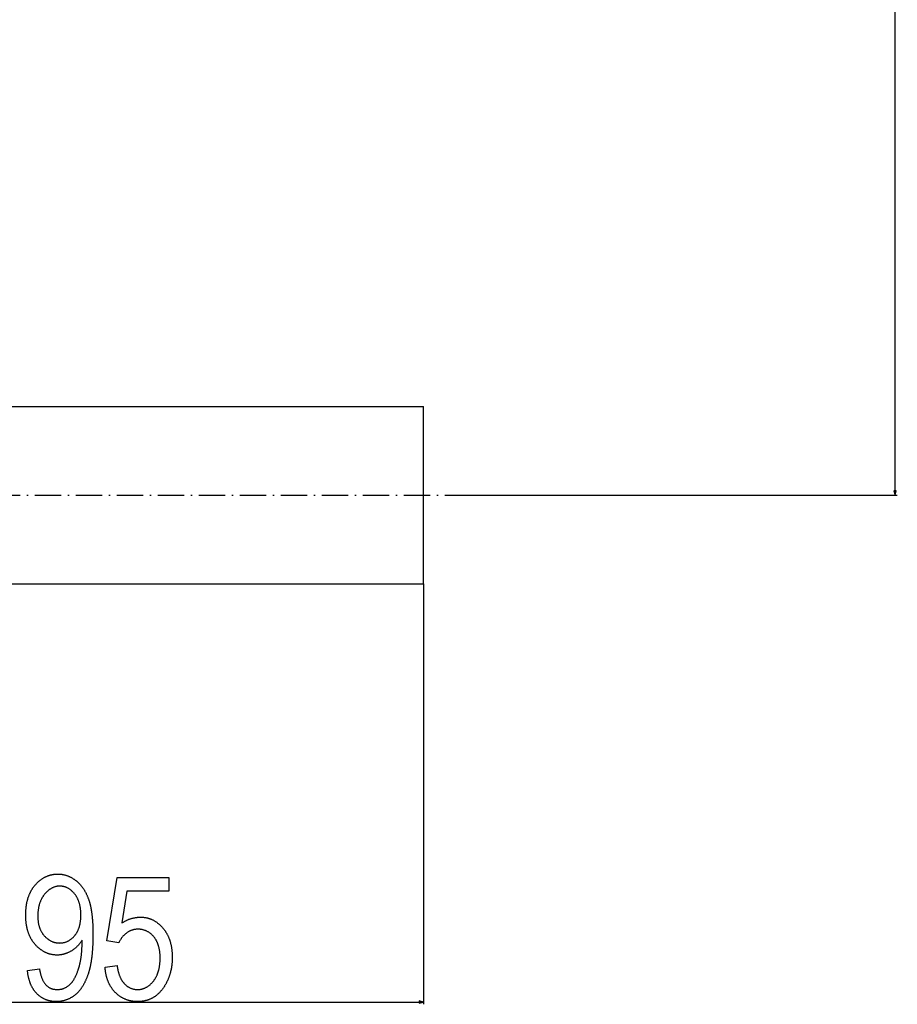
# Model space of a CAD drawing. Extents: x -1332 to 2600, y -560 to 2052.
# Drawn here: x 745 to 1141, y -560 to -115 of the extents above; entities that cross this region are included whole.
import ezdxf

# ---------------------------------------------------------------- set-up
doc = ezdxf.new("R2010")
doc.units = 0
doc.header["$MEASUREMENT"] = 0
doc.linetypes.add('DASHDOT', pattern=[18.5, 12, -3, 0.5, -3])
doc.layers.get('0').update_dxf_attribs({"linetype": 'CONTINUOUS'})

msp = doc.modelspace()

# ---------------------------------------------------------------- linework, layer by layer
at = {"color": 7}
for p, q in [((1139.979004, -328.156982), (1139.979004, 326.931091)), ((734.024048, -290.088837), (927.142822, -290.088837)), ((927.142822, -331.643005), (927.142822, -290.088837)), ((1139.461426, -328.156982), (1139.979004, -330.088837)), ((1140.496704, -328.156982), (1139.461426, -328.156982)), ((1139.979004, -330.088837), (1140.496704, -328.156982)), ((927.142822, -370.088837), (927.142822, -331.643005)), ((946.454712, -330.088837), (1140.979004, -330.088837)), ((734.024048, -370.088837), (927.142822, -370.088837)), ((927.142822, -370.088837), (927.142822, -559.841919)), ((632.155334, -558.841919), (925.210938, -558.841919)), ((927.142822, -558.841919), (925.210938, -558.32428)), ((925.210938, -558.32428), (925.210938, -559.359558)), ((925.210938, -559.359558), (927.142822, -558.841919))]:
    msp.add_line(p, q, dxfattribs=at)
at = {"color": 7, "linetype": 'DASHDOT'}
msp.add_line((714.712158, -330.088837), (946.454712, -330.088837), dxfattribs=at)
at = {"color": 7}
for points in [[(748.428833, -544.61969), (753.873291, -543.841919), (753.92981, -544.211548), (753.990662, -544.573669), (754.055664, -544.928345), (754.125, -545.275513), (754.198486, -545.615234), (754.276245, -545.94751), (754.358276, -546.272339), (754.444458, -546.589661), (754.534973, -546.899536), (754.629639, -547.201904), (754.728638, -547.496887), (754.831787, -547.784302), (754.93927, -548.064331), (755.050903, -548.336853), (755.16687, -548.601929), (755.286987, -548.859497), (755.411377, -549.10968), (755.540039, -549.352295), (755.672852, -549.587524), (755.809937, -549.815247), (755.951294, -550.035522), (756.096924, -550.248352), (756.246704, -550.453674), (756.400757, -550.65155), (756.559082, -550.841919), (756.721558, -551.024841), (756.888367, -551.200317), (757.059387, -551.368347), (757.234619, -551.52887), (757.414124, -551.681946), (757.5979, -551.827515), (757.785828, -551.965698), (757.978027, -552.096313), (758.1745, -552.219543), (758.375183, -552.335266), (758.580078, -552.443542), (758.789246, -552.544312), (759.002686, -552.637695), (759.220337, -552.723511), (759.4422, -552.801941), (759.668335, -552.872864), (759.898682, -552.93634), (760.133301, -552.99231), (760.37207, -553.040894), (760.615173, -553.081909), (760.862488, -553.11554), (761.114014, -553.141663), (761.369873, -553.160339), (761.629883, -553.171509), (761.894165, -553.175293), (762.151001, -553.171509), (762.405762, -553.160217), (762.658447, -553.141479), (762.90918, -553.115173), (763.157837, -553.08136), (763.404419, -553.040039), (763.648987, -552.991211), (763.891479, -552.934875), (764.131958, -552.871033), (764.370361, -552.799683), (764.606812, -552.720764), (764.841125, -552.634399), (765.073425, -552.540466), (765.303711, -552.439087), (765.53186, -552.330139), (765.758057, -552.213684), (765.982178, -552.089722), (766.204224, -551.958313), (766.424255, -551.819336), (766.642212, -551.672852), (766.858154, -551.518799), (767.072021, -551.3573), (767.283936, -551.188293), (767.430176, -551.065063), (767.575073, -550.936096), (767.718628, -550.801514), (767.860779, -550.661255), (768.001587, -550.51532), (768.140991, -550.363708), (768.279114, -550.206421), (768.415833, -550.043518), (768.551208, -549.874878), (768.685181, -549.700623), (768.817871, -549.52063), (768.949097, -549.335022), (769.079041, -549.143738), (769.207642, -548.946777), (769.334839, -548.744141), (769.460632, -548.535889), (769.585083, -548.321899), (769.708252, -548.102295), (769.829956, -547.876953), (769.950378, -547.645996), (770.069397, -547.409363), (770.187073, -547.167053), (770.303345, -546.919067), (770.418335, -546.665466), (770.53186, -546.406128), (770.644104, -546.141113), (770.755005, -545.870483), (770.864502, -545.594177), (770.972595, -545.312195), (771.079346, -545.024536), (771.184814, -544.731201), (771.288818, -544.43219), (771.391541, -544.127502), (771.460938, -543.915405), (771.52887, -543.701782), (771.595337, -543.486694), (771.6604, -543.270142), (771.723938, -543.052063), (771.786011, -542.832581), (771.84668, -542.611633), (771.905884, -542.38916), (771.963562, -542.165283), (772.019775, -541.93988), (772.074585, -541.713013), (772.12793, -541.48468), (772.17981, -541.254883), (772.230225, -541.02356), (772.279175, -540.790833), (772.32666, -540.556641), (772.372681, -540.320923), (772.417236, -540.083801), (772.460327, -539.845154), (772.501953, -539.605042), (772.542114, -539.363464), (772.580872, -539.120422), (772.618164, -538.875916), (772.653931, -538.629883), (772.688232, -538.382446), (772.72113, -538.133545), (772.752563, -537.883118), (772.782471, -537.631226), (772.810974, -537.377869), (772.838013, -537.123047), (772.863586, -536.86676), (772.887695, -536.609009), (772.910339, -536.349731), (772.931519, -536.08905), (772.951233, -535.826904), (772.969482, -535.563232), (772.986328, -535.298096), (773.001648, -535.031494), (773.015503, -534.763428), (773.027954, -534.493896), (773.03894, -534.2229), (773.048401, -533.950439), (773.056458, -533.676514), (773.062988, -533.401062), (773.068115, -533.124146), (773.071777, -532.845825), (773.073975, -532.565918), (773.074707, -532.284668), (773.074707, -530.862793), (772.942871, -531.083374), (772.807861, -531.300659), (772.669678, -531.514648), (772.528198, -531.725342), (772.383545, -531.9328), (772.235718, -532.136963), (772.084595, -532.33783), (771.930359, -532.5354), (771.772827, -532.729675), (771.612183, -532.920654), (771.448242, -533.108398), (771.281128, -533.292847), (771.11084, -533.473999), (770.937317, -533.651855), (770.76062, -533.826416), (770.580688, -533.997681), (770.397461, -534.16571), (770.211121, -534.330383), (770.021606, -534.491821), (769.828796, -534.649963), (769.632813, -534.80481), (769.433594, -534.956421), (769.231201, -535.104675), (769.025574, -535.249695), (768.816772, -535.391357), (768.604736, -535.529785), (768.389526, -535.664917), (768.171021, -535.796814), (767.942688, -535.929321), (767.713989, -536.056885), (767.484863, -536.179382), (767.255432, -536.296875), (767.025635, -536.409424), (766.795532, -536.516968), (766.565063, -536.619507), (766.334229, -536.717041), (766.103027, -536.809509), (765.871521, -536.897034), (765.639648, -536.979553), (765.40741, -537.057068), (765.174805, -537.129578), (764.941895, -537.197144), (764.708618, -537.259644), (764.474976, -537.317139), (764.241028, -537.369629), (764.006714, -537.417175), (763.772034, -537.459656), (763.536987, -537.497192), (763.301636, -537.529663), (763.065918, -537.55719), (762.829834, -537.579712), (762.593384, -537.597168), (762.356567, -537.60968), (762.119507, -537.617188), (761.881958, -537.61969), (761.624634, -537.61731), (761.368774, -537.610168), (761.114563, -537.598267), (760.861938, -537.581665), (760.61084, -537.560181), (760.361328, -537.534058), (760.113403, -537.503113), (759.867065, -537.467407), (759.622314, -537.426941), (759.37915, -537.381714), (759.137512, -537.331787), (758.897461, -537.277039), (758.659058, -537.217529), (758.42218, -537.15332), (758.18689, -537.08429), (757.953125, -537.010559), (757.721008, -536.932007), (757.490479, -536.848755), (757.261475, -536.760681), (757.034058, -536.667908), (756.808228, -536.570313), (756.583984, -536.468018), (756.361328, -536.360962), (756.140259, -536.249084), (755.920776, -536.132507), (755.70282, -536.011108), (755.48645, -535.88501), (755.271729, -535.75415), (755.058472, -535.61853), (754.846924, -535.478149), (754.636841, -535.332947), (754.428345, -535.183044), (754.221497, -535.028381), (754.016235, -534.868958), (753.8125, -534.704773), (753.610352, -534.535828), (753.40979, -534.362122), (753.210754, -534.183655), (753.013367, -534.000427), (752.817505, -533.812439), (752.623291, -533.61969), (752.430603, -533.42218), (752.239502, -533.21991), (752.049927, -533.012939), (751.862061, -532.801147), (751.713013, -532.62793), (751.56665, -532.452393), (751.422974, -532.274658), (751.281982, -532.094727), (751.143677, -531.912415), (751.008057, -531.727905), (750.875122, -531.541138), (750.744873, -531.352112), (750.61731, -531.160767), (750.492432, -530.967285), (750.370239, -530.771423), (750.250732, -530.573364), (750.133911, -530.373047), (750.019775, -530.17041), (749.908325, -529.965576), (749.799561, -529.758484), (749.693481, -529.549072), (749.590088, -529.337463), (749.48938, -529.123596), (749.391357, -528.907471), (749.296021, -528.689026), (749.203369, -528.468384), (749.113403, -528.245422), (749.026123, -528.020264), (748.941528, -527.792847), (748.859619, -527.56311), (748.780396, -527.331177), (748.703857, -527.096924), (748.630005, -526.860474), (748.558838, -526.621704), (748.490356, -526.380737), (748.424561, -526.137451), (748.36145, -525.891907), (748.301025, -525.644165), (748.243286, -525.394104), (748.188232, -525.141846), (748.135864, -524.887268), (748.086182, -524.630432), (748.039185, -524.371338), (747.994873, -524.110046), (747.953247, -523.846436), (747.914307, -523.580566), (747.878052, -523.3125), (747.844482, -523.042114), (747.813599, -522.76947), (747.7854, -522.494629), (747.759888, -522.217468), (747.737061, -521.938049), (747.716919, -521.656372), (747.699463, -521.372437), (747.684692, -521.086243), (747.672607, -520.797852), (747.663208, -520.50708), (747.656494, -520.214172), (747.652466, -519.918945), (747.651123, -519.62146), (747.652405, -519.320251), (747.656311, -519.021301), (747.662842, -518.724548), (747.671936, -518.430054), (747.683716, -518.137878), (747.697998, -517.8479), (747.714966, -517.56012), (747.734497, -517.274658), (747.756714, -516.991394), (747.781433, -516.710388), (747.808838, -516.431641), (747.838806, -516.15509), (747.871399, -515.880859), (747.906616, -515.608826), (747.944397, -515.338989), (747.984802, -515.071472), (748.027832, -514.806152), (748.073486, -514.543152), (748.121704, -514.282349), (748.172485, -514.023743), (748.225952, -513.767456), (748.281982, -513.513367), (748.340698, -513.261536), (748.401978, -513.011963), (748.46582, -512.764587), (748.532288, -512.519531), (748.601379, -512.276672), (748.673096, -512.036072), (748.747375, -511.797668), (748.82428, -511.561584), (748.903809, -511.327698), (748.985962, -511.096069), (749.070679, -510.866669), (749.157959, -510.639526), (749.247925, -510.414612), (749.340454, -510.191956), (749.435669, -509.971558), (749.533447, -509.753387), (749.633789, -509.537476), (749.736755, -509.323792), (749.842346, -509.112366), (749.950562, -508.903168), (750.06134, -508.696228), (750.174805, -508.491516), (750.290771, -508.289063), (750.409424, -508.088867), (750.53064, -507.890869), (750.65448, -507.69516), (750.780884, -507.501678), (750.909973, -507.310425), (751.041626, -507.12146), (751.175903, -506.934692), (751.312744, -506.750214), (751.452271, -506.567932), (751.59436, -506.387939), (751.739014, -506.210144), (751.886353, -506.034637), (752.071289, -505.820862), (752.258057, -505.611816), (752.446533, -505.407471), (752.636719, -505.207794), (752.828613, -505.012817), (753.022278, -504.822571), (753.217651, -504.636963), (753.414795, -504.456116), (753.613647, -504.279938), (753.814209, -504.108459), (754.016479, -503.941681), (754.220459, -503.779602), (754.42627, -503.622192), (754.633728, -503.469543), (754.842896, -503.321533), (755.053833, -503.178253), (755.266541, -503.039673), (755.480957, -502.905762), (755.697021, -502.77655), (755.914917, -502.652069), (756.13446, -502.532288), (756.355774, -502.417175), (756.578857, -502.306763), (756.803589, -502.20105), (757.03009, -502.100037), (757.258301, -502.003754), (757.488281, -501.91214), (757.719971, -501.825226), (757.953369, -501.743011), (758.188477, -501.665497), (758.425354, -501.592651), (758.66394, -501.524536), (758.904297, -501.461121), (759.146362, -501.402405), (759.390137, -501.348389), (759.63562, -501.299042), (759.882813, -501.254395), (760.131836, -501.214478), (760.382507, -501.17926), (760.634949, -501.148712), (760.889099, -501.122864), (761.144958, -501.101746), (761.402588, -501.085297), (761.661926, -501.073547), (761.922974, -501.066498), (762.185791, -501.064148), (762.430481, -501.066467), (762.674194, -501.073425), (762.917053, -501.085022), (763.158936, -501.101288), (763.399963, -501.122192), (763.640015, -501.147705), (763.87915, -501.177917), (764.117371, -501.212708), (764.354675, -501.252197), (764.591064, -501.296295), (764.826538, -501.345032), (765.061035, -501.398438), (765.294678, -501.456482), (765.527344, -501.519165), (765.759094, -501.586487), (765.989929, -501.658447), (766.219849, -501.735046), (766.448853, -501.816284), (766.67688, -501.902191), (766.904053, -501.992737), (767.130249, -502.087891), (767.355591, -502.187714), (767.579956, -502.292175), (767.803467, -502.401306), (768.026001, -502.515045), (768.247559, -502.633423), (768.468262, -502.75647), (768.687988, -502.884155), (768.90686, -503.016479), (769.124756, -503.153442), (769.341797, -503.295044), (769.557861, -503.441284), (769.77301, -503.592163), (769.987244, -503.747742), (770.200562, -503.907898), (770.381226, -504.048218), (770.559937, -504.191742), (770.736572, -504.33847), (770.911255, -504.488403), (771.083862, -504.641541), (771.254456, -504.797852), (771.423035, -504.957397), (771.5896, -505.120117), (771.75415, -505.286072), (771.916687, -505.455231), (772.077209, -505.627563), (772.235718, -505.803131), (772.392212, -505.981873), (772.546631, -506.163818), (772.699097, -506.348999), (772.849548, -506.537354), (772.997986, -506.728912), (773.144409, -506.923676), (773.288757, -507.121643), (773.431152, -507.322815), (773.571472, -507.527191), (773.709839, -507.734772), (773.84613, -507.945557), (773.980469, -508.159546), (774.112671, -508.376709), (774.242981, -508.597107), (774.371216, -508.820679), (774.497437, -509.047485), (774.621704, -509.277466), (774.743896, -509.510681), (774.864014, -509.74707), (774.982178, -509.986694), (775.098389, -510.229492), (775.212463, -510.475525), (775.324585, -510.724731), (775.434692, -510.977112), (775.542725, -511.232727), (775.648804, -511.491577), (775.752869, -511.753601), (775.854858, -512.018799), (775.954895, -512.287231), (776.016846, -512.45874), (776.077881, -512.632507), (776.137939, -512.808655), (776.197021, -512.987061), (776.255127, -513.167847), (776.312256, -513.350891), (776.368469, -513.536255), (776.423706, -513.723938), (776.478027, -513.91394), (776.531311, -514.106262), (776.583679, -514.300903), (776.635071, -514.497864), (776.685547, -514.697144), (776.734985, -514.898743), (776.783508, -515.102661), (776.831055, -515.308838), (776.877686, -515.517395), (776.92334, -515.72821), (776.967957, -515.941406), (777.011719, -516.15686), (777.054443, -516.374634), (777.096191, -516.594727), (777.137085, -516.8172), (777.17688, -517.041931), (777.21582, -517.268982), (777.253784, -517.498352), (777.290771, -517.730042), (777.326782, -517.96405), (777.361877, -518.200378), (777.395996, -518.438965), (777.429077, -518.679932), (777.461304, -518.923218), (777.492554, -519.168823), (777.522827, -519.416687), (777.552124, -519.66687), (777.580444, -519.919434), (777.607788, -520.174255), (777.634216, -520.431396), (777.659668, -520.690918), (777.684204, -520.952698), (777.707764, -521.216797), (777.730286, -521.483215), (777.751953, -521.751953), (777.772583, -522.022949), (777.792236, -522.296387), (777.811035, -522.572021), (777.828735, -522.850037), (777.845581, -523.130371), (777.86145, -523.412964), (777.876343, -523.697876), (777.890259, -523.985168), (777.903198, -524.27478), (777.915222, -524.56665), (777.92627, -524.86084), (777.936401, -525.157349), (777.945496, -525.456177), (777.953674, -525.757324), (777.960876, -526.060791), (777.967102, -526.366577), (777.972412, -526.674683), (777.976685, -526.985107), (777.980103, -527.297852), (777.982483, -527.612915), (777.983887, -527.930237), (777.984375, -528.249939), (777.984009, -528.566895), (777.982788, -528.881958), (777.980713, -529.195068), (777.977783, -529.506226), (777.974121, -529.81543), (777.969604, -530.122742), (777.964233, -530.42804), (777.958069, -530.731445), (777.95105, -531.032837), (777.943237, -531.332336), (777.93457, -531.629883), (777.925171, -531.925537), (777.914795, -532.219177), (777.903687, -532.510864), (777.891785, -532.800659), (777.879028, -533.08844), (777.865479, -533.374329), (777.851074, -533.658264), (777.835815, -533.940247), (777.819763, -534.220276), (777.802856, -534.498352), (777.785156, -534.774536), (777.766663, -535.048706), (777.747314, -535.320984), (777.727173, -535.591309), (777.706177, -535.859619), (777.684326, -536.126099), (777.661682, -536.390503), (777.638184, -536.653076), (777.613953, -536.913635), (777.588867, -537.172302), (777.562866, -537.428955), (777.536133, -537.683716), (777.508545, -537.936523), (777.480164, -538.187378), (777.450928, -538.436279), (777.420898, -538.683289), (777.390015, -538.928284), (777.358276, -539.171387), (777.325806, -539.412476), (777.29248, -539.651672), (777.258301, -539.888916), (777.223267, -540.124268), (777.1875, -540.357605), (777.150879, -540.588989), (777.113403, -540.818481), (777.075073, -541.045959), (777.036011, -541.271545), (776.996094, -541.495178), (776.955322, -541.716858), (776.913757, -541.936584), (776.871338, -542.154358), (776.828125, -542.370239), (776.784058, -542.584106), (776.739258, -542.796021), (776.693542, -543.006042), (776.647034, -543.214111), (776.59967, -543.420227), (776.551514, -543.62439), (776.502563, -543.82666), (776.452759, -544.026917), (776.4021, -544.225281), (776.350647, -544.421631), (776.29834, -544.616089), (776.245239, -544.808594), (776.191345, -544.999146), (776.136597, -545.187744), (776.081055, -545.37439), (776.024658, -545.559143), (775.967407, -545.741943), (775.909424, -545.922729), (775.850525, -546.101624), (775.790833, -546.278564), (775.692566, -546.562317), (775.592773, -546.842651), (775.491455, -547.119507), (775.388611, -547.393005), (775.284241, -547.663086), (775.178345, -547.929688), (775.070923, -548.192932), (774.961914, -548.452759), (774.85144, -548.709106), (774.73938, -548.962097), (774.625854, -549.211609), (774.510742, -549.457764), (774.394165, -549.700439), (774.276001, -549.939697), (774.15625, -550.175537), (774.035034, -550.407959), (773.912354, -550.637024), (773.788086, -550.86261), (773.662231, -551.084778), (773.534912, -551.303528), (773.406067, -551.51886), (773.275635, -551.730774), (773.143738, -551.939209), (773.010254, -552.144287), (772.875305, -552.345947), (772.73877, -552.544189), (772.600708, -552.739014), (772.461182, -552.930359), (772.320068, -553.118347), (772.177429, -553.302856), (772.033203, -553.484009), (771.887573, -553.661682), (771.740356, -553.835938), (771.591553, -554.006836), (771.441284, -554.174255), (771.289429, -554.338257), (771.136108, -554.498901), (770.981201, -554.656067), (770.824829, -554.809814), (770.66687, -554.960144), (770.507446, -555.107056), (770.346436, -555.250549), (770.183838, -555.390625), (770.019775, -555.527283), (769.854248, -555.660522), (769.645569, -555.822632), (769.435547, -555.980164), (769.223999, -556.133179), (769.011169, -556.281555), (768.796875, -556.425415), (768.581177, -556.564697), (768.364136, -556.699402), (768.14563, -556.82959), (767.92572, -556.955139), (767.704407, -557.076172), (767.481689, -557.192627), (767.257568, -557.304504), (767.032043, -557.411804), (766.805054, -557.514587), (766.576782, -557.612793), (766.347046, -557.70636), (766.115845, -557.79541), (765.883301, -557.879883), (765.649292, -557.959839), (765.41394, -558.035156), (765.177124, -558.105957), (764.938965, -558.17218), (764.699341, -558.233826), (764.458374, -558.290894), (764.215942, -558.343445), (763.972168, -558.391357), (763.726929, -558.434753), (763.480286, -558.473572), (763.2323, -558.507813), (762.982788, -558.537476), (762.731934, -558.562622), (762.479736, -558.583191), (762.226074, -558.599121), (761.970947, -558.610596), (761.714478, -558.617432), (761.456665, -558.61969), (761.187927, -558.61731), (760.921509, -558.610229), (760.657288, -558.598389), (760.395386, -558.581848), (760.135742, -558.560547), (759.878357, -558.534546), (759.623291, -558.503784), (759.370422, -558.468323), (759.119873, -558.428101), (758.871582, -558.383179), (758.625488, -558.333557), (758.381775, -558.279175), (758.140259, -558.220032), (757.901062, -558.156128), (757.664063, -558.087585), (757.429443, -558.014282), (757.197021, -557.936218), (756.966858, -557.853455), (756.739014, -557.76593), (756.513428, -557.673706), (756.290039, -557.576721), (756.06897, -557.475037), (755.85022, -557.368591), (755.633667, -557.257446), (755.419434, -557.141541), (755.207397, -557.020935), (754.997681, -556.89563), (754.790222, -556.765503), (754.585083, -556.630737), (754.382141, -556.491211), (754.181519, -556.346924), (753.983154, -556.197876), (753.786987, -556.044189), (753.59314, -555.885742), (753.401611, -555.722534), (753.21228, -555.554626), (753.025269, -555.381958), (752.840515, -555.20459), (752.65802, -555.022461), (752.502258, -554.861023), (752.349243, -554.696411), (752.199097, -554.528564), (752.051758, -554.357666), (751.907227, -554.183472), (751.765503, -554.006226), (751.626587, -553.825684), (751.490479, -553.64209), (751.357178, -553.455261), (751.226685, -553.265259), (751.098999, -553.072144), (750.974121, -552.875854), (750.852051, -552.676331), (750.732788, -552.473694), (750.616333, -552.267822), (750.502686, -552.058838), (750.391846, -551.84668), (750.283875, -551.631348), (750.17865, -551.412842), (750.076233, -551.191223), (749.976685, -550.96637), (749.879883, -550.738403), (749.785889, -550.507202), (749.694702, -550.272827), (749.606323, -550.035339), (749.520752, -549.794678), (749.437988, -549.550781), (749.358093, -549.303833), (749.281006, -549.053589), (749.206665, -548.800293), (749.135132, -548.543762), (749.066406, -548.284058), (749.000488, -548.021179), (748.937439, -547.755127), (748.877197, -547.485962), (748.819702, -547.213623), (748.765015, -546.938049), (748.713196, -546.659363), (748.664185, -546.377502), (748.61792, -546.092407), (748.574463, -545.804199), (748.533875, -545.512817), (748.496094, -545.218323), (748.46106, -544.920593)], [(772.539978, -519.475586), (772.538208, -519.175232), (772.532837, -518.878052), (772.523804, -518.584106), (772.511292, -518.293396), (772.495178, -518.005859), (772.475464, -517.721619), (772.452148, -517.440552), (772.425293, -517.16272), (772.394775, -516.888062), (772.360718, -516.616699), (772.32312, -516.348511), (772.28186, -516.083496), (772.237061, -515.821777), (772.188599, -515.563293), (772.136658, -515.307983), (772.081055, -515.055908), (772.021973, -514.807007), (771.959229, -514.561401), (771.892883, -514.31897), (771.822998, -514.079773), (771.749451, -513.843811), (771.672363, -513.611084), (771.591736, -513.381531), (771.507446, -513.155212), (771.419678, -512.932129), (771.328247, -512.712219), (771.233215, -512.495605), (771.134644, -512.282104), (771.032471, -512.071899), (770.926697, -511.864929), (770.817383, -511.661163), (770.704407, -511.460632), (770.587891, -511.263275), (770.467773, -511.069153), (770.344116, -510.878296), (770.216797, -510.690613), (770.085999, -510.506165), (769.951538, -510.324951), (769.813477, -510.146912), (769.671875, -509.972137), (769.479736, -509.745087), (769.285706, -509.525726), (769.089783, -509.314087), (768.891968, -509.110107), (768.692261, -508.913818), (768.490662, -508.725281), (768.28717, -508.544373), (768.081787, -508.371216), (767.874512, -508.20575), (767.665344, -508.047974), (767.454346, -507.897888), (767.241333, -507.755493), (767.026489, -507.620789), (766.809814, -507.493774), (766.591187, -507.374481), (766.370667, -507.262878), (766.148315, -507.158997), (765.924011, -507.062775), (765.697815, -506.974243), (765.469727, -506.893433), (765.239807, -506.820313), (765.007935, -506.754883), (764.77417, -506.697174), (764.538574, -506.647156), (764.301025, -506.604797), (764.061646, -506.57019), (763.820313, -506.543243), (763.577148, -506.523987), (763.332092, -506.512451), (763.085083, -506.508606), (762.842896, -506.512207), (762.602295, -506.523041), (762.363281, -506.541077), (762.125977, -506.566345), (761.89032, -506.598816), (761.65625, -506.638489), (761.423828, -506.685394), (761.193115, -506.739502), (760.963989, -506.800842), (760.73645, -506.869385), (760.51062, -506.94516), (760.286377, -507.028137), (760.063782, -507.118347), (759.842834, -507.215759), (759.623535, -507.320374), (759.405884, -507.43222), (759.189819, -507.55127), (758.975464, -507.677551), (758.762695, -507.811035), (758.551514, -507.951752), (758.342041, -508.09967), (758.134277, -508.254822), (757.92804, -508.417175), (757.72345, -508.586731), (757.520508, -508.763519), (757.319214, -508.94751), (757.119568, -509.138733), (756.92157, -509.337158), (756.72522, -509.542816), (756.530457, -509.755676), (756.337341, -509.975769), (756.145874, -510.203064), (756.002319, -510.380371), (755.862305, -510.560486), (755.725708, -510.743408), (755.592529, -510.929138), (755.46283, -511.117645), (755.336609, -511.30896), (755.213806, -511.503052), (755.094482, -511.699951), (754.978638, -511.899658), (754.866211, -512.102173), (754.757324, -512.307434), (754.651855, -512.515564), (754.549805, -512.72644), (754.451233, -512.940125), (754.35614, -513.156616), (754.264465, -513.375854), (754.17627, -513.597961), (754.091553, -513.822876), (754.010254, -514.050537), (753.932495, -514.281006), (753.858093, -514.514282), (753.787231, -514.750305), (753.719727, -514.989136), (753.655762, -515.230835), (753.595276, -515.475281), (753.538208, -515.722534), (753.484619, -515.972595), (753.434448, -516.225403), (753.387756, -516.481079), (753.344482, -516.739502), (753.304749, -517.000732), (753.268433, -517.264771), (753.235596, -517.531616), (753.206177, -517.80127), (753.180237, -518.073669), (753.157776, -518.348877), (753.138794, -518.626892), (753.123169, -518.907715), (753.111084, -519.191345), (753.102417, -519.477722), (753.09729, -519.766968), (753.09552, -520.05896), (753.097534, -520.34906), (753.103577, -520.636047), (753.113647, -520.919922), (753.127686, -521.200623), (753.145813, -521.478271), (753.167969, -521.752747), (753.194092, -522.024109), (753.224243, -522.292358), (753.258423, -522.557495), (753.296631, -522.819458), (753.338867, -523.078369), (753.385132, -523.334106), (753.435425, -523.586792), (753.489746, -523.836304), (753.548096, -524.082703), (753.610474, -524.325928), (753.676819, -524.566101), (753.747192, -524.803101), (753.821655, -525.037048), (753.900085, -525.267822), (753.982544, -525.495483), (754.069092, -525.719971), (754.159546, -525.941406), (754.25415, -526.159729), (754.352661, -526.374878), (754.455261, -526.586914), (754.56189, -526.795837), (754.672485, -527.001648), (754.787109, -527.204346), (754.905823, -527.40387), (755.028503, -527.600342), (755.155273, -527.79364), (755.286011, -527.983826), (755.420776, -528.170898), (755.55957, -528.354858), (755.702332, -528.535645), (755.849182, -528.713379), (756, -528.887939), (756.188599, -529.096619), (756.379639, -529.298462), (756.572998, -529.493408), (756.768799, -529.681519), (756.967041, -529.862854), (757.167603, -530.037292), (757.370605, -530.204956), (757.57605, -530.365723), (757.783813, -530.519653), (757.994019, -530.666748), (758.206665, -530.807007), (758.421692, -530.940369), (758.639099, -531.066956), (758.858948, -531.186646), (759.081177, -531.299561), (759.305786, -531.405579), (759.532837, -531.504822), (759.762268, -531.597168), (759.994141, -531.682678), (760.228333, -531.761353), (760.464966, -531.833191), (760.704041, -531.898193), (760.945496, -531.956299), (761.189331, -532.007629), (761.435608, -532.052124), (761.684265, -532.089722), (761.935303, -532.120544), (762.188782, -532.14447), (762.444641, -532.16156), (762.702881, -532.171875), (762.963623, -532.175293), (763.221069, -532.171814), (763.475952, -532.161499), (763.728271, -532.144226), (763.978088, -532.120117), (764.225342, -532.089111), (764.470032, -532.051208), (764.712158, -532.006409), (764.951782, -531.954712), (765.188721, -531.896118), (765.423218, -531.830688), (765.655151, -531.758301), (765.884521, -531.679016), (766.111328, -531.592896), (766.335571, -531.499878), (766.557251, -531.399902), (766.776367, -531.293091), (766.992981, -531.179382), (767.207031, -531.058716), (767.418457, -530.931274), (767.627441, -530.796875), (767.833801, -530.655579), (768.037598, -530.507385), (768.238892, -530.352295), (768.437561, -530.190369), (768.633728, -530.021484), (768.827332, -529.845764), (769.018372, -529.663086), (769.206848, -529.473572), (769.392822, -529.277161), (769.576172, -529.073853), (769.756958, -528.863647), (769.894409, -528.696289), (770.02832, -528.525574), (770.158813, -528.351318), (770.285767, -528.173645), (770.409241, -527.992554), (770.529297, -527.807922), (770.645813, -527.619873), (770.75885, -527.428406), (770.868408, -527.233398), (770.974548, -527.035034), (771.077148, -526.83313), (771.17627, -526.627808), (771.271973, -526.419067), (771.364136, -526.206787), (771.452881, -525.991089), (771.538086, -525.771973), (771.619873, -525.549377), (771.69812, -525.323303), (771.772949, -525.09375), (771.844238, -524.86084), (771.912109, -524.62439), (771.97644, -524.384521), (772.037292, -524.141174), (772.094727, -523.894348), (772.148621, -523.644104), (772.199097, -523.390381), (772.246033, -523.13324), (772.289551, -522.87262), (772.329529, -522.608521), (772.366028, -522.341003), (772.399048, -522.070007), (772.42865, -521.795593), (772.454712, -521.5177), (772.477356, -521.236328), (772.49646, -520.951538), (772.512146, -520.663269), (772.524292, -520.371521), (772.53302, -520.076355), (772.538208, -519.77771)], [(783.428833, -543.064148), (788.873291, -542.286377), (788.914551, -542.590088), (788.958618, -542.889404), (789.005493, -543.184387), (789.055176, -543.475037), (789.107666, -543.761353), (789.162964, -544.043274), (789.221069, -544.320923), (789.281982, -544.594238), (789.345703, -544.863159), (789.412292, -545.127747), (789.481689, -545.388), (789.553833, -545.643921), (789.628845, -545.895508), (789.706665, -546.1427), (789.787292, -546.38562), (789.870728, -546.624146), (789.95697, -546.858398), (790.046021, -547.088257), (790.137939, -547.313782), (790.232605, -547.534973), (790.330078, -547.751831), (790.43042, -547.964294), (790.533569, -548.172485), (790.639526, -548.376282), (790.748291, -548.575745), (790.859863, -548.770874), (790.974243, -548.96167), (791.091431, -549.148132), (791.211426, -549.3302), (791.334229, -549.507996), (791.459839, -549.681396), (791.588318, -549.850525), (791.719604, -550.015259), (791.853638, -550.175659), (791.99054, -550.331726), (792.130249, -550.483398), (792.326843, -550.686523), (792.525879, -550.881592), (792.727417, -551.068787), (792.931335, -551.247986), (793.137695, -551.419189), (793.346558, -551.582458), (793.5578, -551.737793), (793.771484, -551.885132), (793.987671, -552.024475), (794.206299, -552.155884), (794.427368, -552.279297), (794.650818, -552.394775), (794.87677, -552.502319), (795.105164, -552.601868), (795.335999, -552.69342), (795.569275, -552.7771), (795.804993, -552.852722), (796.043152, -552.92041), (796.283752, -552.980164), (796.526855, -553.031921), (796.772339, -553.075684), (797.020264, -553.111572), (797.27063, -553.139404), (797.523499, -553.159302), (797.778809, -553.171265), (798.036499, -553.175293), (798.290283, -553.171753), (798.54187, -553.161255), (798.791382, -553.143799), (799.038696, -553.119263), (799.283936, -553.087769), (799.526978, -553.049316), (799.767883, -553.003845), (800.006653, -552.951355), (800.243286, -552.891846), (800.477783, -552.825439), (800.710083, -552.751953), (800.940308, -552.671509), (801.168335, -552.583984), (801.394287, -552.489563), (801.618042, -552.388062), (801.839722, -552.279663), (802.059204, -552.164185), (802.276489, -552.041748), (802.491699, -551.912292), (802.704773, -551.775879), (802.915649, -551.632446), (803.124451, -551.481995), (803.331055, -551.324524), (803.535583, -551.160095), (803.737915, -550.988708), (803.93811, -550.810242), (804.136169, -550.624878), (804.332092, -550.432434), (804.525879, -550.233032), (804.717529, -550.026611), (804.906982, -549.813171), (805.09436, -549.592773), (805.279541, -549.365356), (805.416077, -549.190796), (805.549438, -549.013306), (805.679688, -548.832947), (805.806824, -548.649719), (805.930786, -548.463623), (806.051636, -548.274658), (806.169312, -548.082886), (806.283936, -547.888184), (806.395325, -547.690613), (806.503601, -547.490173), (806.608765, -547.286865), (806.710754, -547.080688), (806.809631, -546.871643), (806.905396, -546.65979), (806.997925, -546.445007), (807.087402, -546.227356), (807.173706, -546.006836), (807.256897, -545.783447), (807.336914, -545.55719), (807.413818, -545.328125), (807.487549, -545.096069), (807.558228, -544.861267), (807.625671, -544.623535), (807.690063, -544.382935), (807.751221, -544.139465), (807.809326, -543.893127), (807.864258, -543.643921), (807.916016, -543.391846), (807.964661, -543.136963), (808.010132, -542.87915), (808.05249, -542.618469), (808.091797, -542.354919), (808.127869, -542.088501), (808.160828, -541.819214), (808.190674, -541.547119), (808.217285, -541.272095), (808.240845, -540.994202), (808.26123, -540.71344), (808.278503, -540.42981), (808.292603, -540.143311), (808.303589, -539.854004), (808.311462, -539.561768), (808.316162, -539.266663), (808.317749, -538.968689), (808.31604, -538.668579), (808.310913, -538.371765), (808.302368, -538.078247), (808.290344, -537.788086), (808.274902, -537.50116), (808.256104, -537.217529), (808.233765, -536.937256), (808.20813, -536.660217), (808.178955, -536.386475), (808.146423, -536.116089), (808.110474, -535.848938), (808.071045, -535.585083), (808.028198, -535.324585), (807.981934, -535.067322), (807.932251, -534.813354), (807.87915, -534.562744), (807.822571, -534.315369), (807.762573, -534.07135), (807.699219, -533.830566), (807.632385, -533.59314), (807.562134, -533.358948), (807.488464, -533.128052), (807.411377, -532.900513), (807.330811, -532.67627), (807.246887, -532.455261), (807.159485, -532.237549), (807.068726, -532.023193), (806.974487, -531.812134), (806.87677, -531.604309), (806.775696, -531.399841), (806.671143, -531.198608), (806.563232, -531.000732), (806.451904, -530.806152), (806.337036, -530.614807), (806.218872, -530.426819), (806.097168, -530.242065), (805.972107, -530.060669), (805.843628, -529.882568), (805.71167, -529.707764), (805.576294, -529.536194), (805.4375, -529.367981), (805.261597, -529.164185), (805.083008, -528.966614), (804.901611, -528.77533), (804.717529, -528.590271), (804.530701, -528.41156), (804.341187, -528.239075), (804.148926, -528.072876), (803.953918, -527.912964), (803.756226, -527.759277), (803.555786, -527.611938), (803.352661, -527.470825), (803.14679, -527.335938), (802.938171, -527.207397), (802.726868, -527.085083), (802.512817, -526.969055), (802.296021, -526.859314), (802.076538, -526.755859), (801.85437, -526.65863), (801.629395, -526.567688), (801.401794, -526.483032), (801.171387, -526.404602), (800.938293, -526.33252), (800.702515, -526.266602), (800.463928, -526.207031), (800.222656, -526.153748), (799.978638, -526.106689), (799.731934, -526.065918), (799.482544, -526.031433), (799.230347, -526.003235), (798.975464, -525.981262), (798.717896, -525.965576), (798.45752, -525.956177), (798.194458, -525.953064), (797.945251, -525.956726), (797.69751, -525.967773), (797.451294, -525.986145), (797.206604, -526.011902), (796.96344, -526.045044), (796.721802, -526.08551), (796.481628, -526.133301), (796.242981, -526.188477), (796.005859, -526.251038), (795.770264, -526.320923), (795.536194, -526.398193), (795.303589, -526.482788), (795.072571, -526.574768), (794.843018, -526.674133), (794.61499, -526.780762), (794.388489, -526.894836), (794.163513, -527.016235), (793.940063, -527.14502), (793.718018, -527.281128), (793.49762, -527.424622), (793.278687, -527.575439), (793.089478, -527.71283), (792.903503, -527.854675), (792.720886, -528.000854), (792.541626, -528.151489), (792.365601, -528.306519), (792.192871, -528.466003), (792.02356, -528.629883), (791.857483, -528.798157), (791.694702, -528.970825), (791.535278, -529.147949), (791.37915, -529.329407), (791.226379, -529.51532), (791.076904, -529.705627), (790.930664, -529.900391), (790.787842, -530.099487), (790.648315, -530.30304), (790.512024, -530.510986), (790.379089, -530.723389), (790.249512, -530.940186), (790.123169, -531.161377), (790.000183, -531.386963), (789.880493, -531.616943), (789.76416, -531.851379), (789.651062, -532.09021), (784.206665, -531.239502), (788.873291, -502.61969), (812.206665, -502.61969), (812.206665, -508.841919), (793.34552, -508.841919), (791.024353, -523.133606), (791.249573, -522.989807), (791.475586, -522.850037), (791.702271, -522.714355), (791.92981, -522.582703), (792.158081, -522.455078), (792.387146, -522.331543), (792.616943, -522.212036), (792.847534, -522.096558), (793.078918, -521.985168), (793.311035, -521.877808), (793.543945, -521.774536), (793.777588, -521.675293), (794.012085, -521.580078), (794.247314, -521.488953), (794.483276, -521.401855), (794.719971, -521.318787), (794.95752, -521.239807), (795.195801, -521.164856), (795.434814, -521.093994), (795.674683, -521.0271), (795.915283, -520.964355), (796.156616, -520.905579), (796.398743, -520.850891), (796.641602, -520.800293), (796.885315, -520.753662), (797.129761, -520.711182), (797.374939, -520.672668), (797.620911, -520.638245), (797.867676, -520.607849), (798.115173, -520.581543), (798.363403, -520.559265), (798.612488, -520.541016), (798.862305, -520.526855), (799.112915, -520.516724), (799.364258, -520.51062), (799.616333, -520.508606), (799.869507, -520.511047), (800.121094, -520.518311), (800.371338, -520.530396), (800.619995, -520.547363), (800.867188, -520.569214), (801.112915, -520.595886), (801.357178, -520.627441), (801.599976, -520.663757), (801.841309, -520.705017), (802.081116, -520.751099), (802.319458, -520.802002), (802.556396, -520.857727), (802.791748, -520.918335), (803.025696, -520.983826), (803.258179, -521.054138), (803.489136, -521.129272), (803.718628, -521.20929), (803.946655, -521.294189), (804.173218, -521.38385), (804.398254, -521.478394), (804.621826, -521.57782), (804.843994, -521.682068), (805.064575, -521.791199), (805.283752, -521.905151), (805.501465, -522.023926), (805.717651, -522.147583), (805.932373, -522.276123), (806.14563, -522.409424), (806.357422, -522.547668), (806.567749, -522.690674), (806.776611, -522.838623), (806.983887, -522.991333), (807.189819, -523.148926), (807.394165, -523.311401), (807.597168, -523.478699), (807.798584, -523.650818), (807.998535, -523.82782), (808.197021, -524.009644), (808.394043, -524.19635), (808.5896, -524.387878), (808.783691, -524.58429), (808.976257, -524.785522), (809.167358, -524.991577), (809.356995, -525.202515), (809.545166, -525.418335), (809.694458, -525.594727), (809.841003, -525.773376), (809.984863, -525.954224), (810.126099, -526.137207), (810.264587, -526.322388), (810.400391, -526.509766), (810.533569, -526.69928), (810.66394, -526.891052), (810.791748, -527.084961), (810.916748, -527.281067), (811.039185, -527.47937), (811.158813, -527.679871), (811.275818, -527.882507), (811.390137, -528.087402), (811.501709, -528.294434), (811.610596, -528.503662), (811.716858, -528.715088), (811.820435, -528.92865), (811.921265, -529.144409), (812.019409, -529.362427), (812.114868, -529.58252), (812.207703, -529.804871), (812.297791, -530.029419), (812.385193, -530.256104), (812.46991, -530.484985), (812.551941, -530.716064), (812.631287, -530.949341), (812.707886, -531.184814), (812.78186, -531.422485), (812.853149, -531.662292), (812.921753, -531.904297), (812.98761, -532.148499), (813.050781, -532.394897), (813.111328, -532.643433), (813.169189, -532.894165), (813.224304, -533.147095), (813.276733, -533.402222), (813.326477, -533.659546), (813.373535, -533.919067), (813.417969, -534.180725), (813.459595, -534.44458), (813.498657, -534.710632), (813.534912, -534.978882), (813.568542, -535.249268), (813.599487, -535.521912), (813.627686, -535.796692), (813.653259, -536.073669), (813.676147, -536.352844), (813.696289, -536.634216), (813.713745, -536.917725), (813.728516, -537.203491), (813.740662, -537.491333), (813.750061, -537.781494), (813.756836, -538.07373), (813.760864, -538.368164), (813.762207, -538.664856), (813.760986, -538.942688), (813.757324, -539.219116), (813.751221, -539.494263), (813.742676, -539.768005), (813.731689, -540.040405), (813.718323, -540.311523), (813.702515, -540.581238), (813.684204, -540.849609), (813.663452, -541.116638), (813.64032, -541.382324), (813.614746, -541.646667), (813.586731, -541.909668), (813.556274, -542.171265), (813.523376, -542.43158), (813.488037, -542.690491), (813.450256, -542.94812), (813.410034, -543.204346), (813.367432, -543.459229), (813.322327, -543.71283), (813.27478, -543.965027), (813.224854, -544.215881), (813.172485, -544.465393), (813.117676, -544.713562), (813.060364, -544.960327), (813.000671, -545.205811), (812.938538, -545.449951), (812.873962, -545.692749), (812.806946, -545.934143), (812.737488, -546.174194), (812.665588, -546.412964), (812.591309, -546.65033), (812.514526, -546.886353), (812.435303, -547.121094), (812.353699, -547.35437), (812.269653, -547.586426), (812.183105, -547.817017), (812.094177, -548.046326), (812.002808, -548.274292), (811.908936, -548.500854), (811.812744, -548.726135), (811.713989, -548.950073), (811.612915, -549.172607), (811.509338, -549.393799), (811.40332, -549.613647), (811.294922, -549.832214), (811.184021, -550.049377), (811.070679, -550.265198), (810.954956, -550.479675), (810.836792, -550.692749), (810.716125, -550.904541), (810.593079, -551.11499), (810.46759, -551.324097), (810.339661, -551.531799), (810.20929, -551.73822), (810.076477, -551.943237), (809.941223, -552.146973), (809.803528, -552.349304), (809.663452, -552.550293), (809.520874, -552.749939), (809.356689, -552.973511), (809.190308, -553.192749), (809.02179, -553.407654), (808.851074, -553.618225), (808.678223, -553.824463), (808.503296, -554.026367), (808.326111, -554.223877), (808.146851, -554.417114), (807.965332, -554.605957), (807.781738, -554.790466), (807.595947, -554.970642), (807.40802, -555.146484), (807.217896, -555.317932), (807.025635, -555.485107), (806.831299, -555.647949), (806.634705, -555.806396), (806.435974, -555.96051), (806.235107, -556.110291), (806.032043, -556.255737), (805.826843, -556.396851), (805.619507, -556.533569), (805.409973, -556.666016), (805.198364, -556.794067), (804.984497, -556.917847), (804.768555, -557.037231), (804.550415, -557.152283), (804.330078, -557.262939), (804.107666, -557.369324), (803.883057, -557.471375), (803.65625, -557.569031), (803.427307, -557.662415), (803.196228, -557.751404), (802.963013, -557.83606), (802.7276, -557.916382), (802.490051, -557.992371), (802.250366, -558.063965), (802.008423, -558.131287), (801.764404, -558.194214), (801.51825, -558.252808), (801.269897, -558.307129), (801.019409, -558.357056), (800.766724, -558.402649), (800.511963, -558.443848), (800.255005, -558.480774), (799.99585, -558.513306), (799.734558, -558.541565), (799.47113, -558.56543), (799.205505, -558.584961), (798.937744, -558.600159), (798.667847, -558.611023), (798.395752, -558.617554), (798.121582, -558.61969), (797.852417, -558.617554), (797.585144, -558.611206), (797.319824, -558.600525), (797.056396, -558.585571), (796.794861, -558.566406), (796.535278, -558.542969), (796.277588, -558.515259), (796.021851, -558.483276), (795.768005, -558.447083), (795.516052, -558.406616), (795.265991, -558.361816), (795.017944, -558.312805), (794.771729, -558.259521), (794.527466, -558.202026), (794.285095, -558.140198), (794.044678, -558.074158), (793.806152, -558.003784), (793.569519, -557.929199), (793.334839, -557.850342), (793.102051, -557.767273), (792.871155, -557.679871), (792.642212, -557.588257), (792.415161, -557.49231), (792.190002, -557.392212), (791.966797, -557.28772), (791.745483, -557.179077), (791.526123, -557.066101), (791.308594, -556.948914), (791.093079, -556.827393), (790.879395, -556.70166), (790.667725, -556.571716), (790.457886, -556.437439), (790.25, -556.29895), (790.044006, -556.156128), (789.839966, -556.009094), (789.637817, -555.857788), (789.4375, -555.702209), (789.239197, -555.542358), (789.042786, -555.378296), (788.848267, -555.2099), (788.655701, -555.037292), (788.465088, -554.860413), (788.276245, -554.67926), (788.089478, -554.493835), (787.927246, -554.327515), (787.767944, -554.158691), (787.611389, -553.987305), (787.457642, -553.813354), (787.306763, -553.636902), (787.158691, -553.457886), (787.013367, -553.276306), (786.870911, -553.092224), (786.731262, -552.905579), (786.594421, -552.71637), (786.460388, -552.524658), (786.329224, -552.330383), (786.200806, -552.133545), (786.075195, -551.934204), (785.952454, -551.7323), (785.83252, -551.527893), (785.715332, -551.320923), (785.601074, -551.111328), (785.489502, -550.899292), (785.380859, -550.684692), (785.274963, -550.467529), (785.171875, -550.247803), (785.071655, -550.025574), (784.974243, -549.800781), (784.879578, -549.573486), (784.787781, -549.343628), (784.698792, -549.111206), (784.61261, -548.876282), (784.529297, -548.638794), (784.44873, -548.398743), (784.370972, -548.156189), (784.296082, -547.911072), (784.223999, -547.663391), (784.154663, -547.413208), (784.088196, -547.160461), (784.024536, -546.905151), (783.963745, -546.647339), (783.90564, -546.386963), (783.850464, -546.124023), (783.798096, -545.858582), (783.748474, -545.590576), (783.70166, -545.320068), (783.657715, -545.046936), (783.616577, -544.771301), (783.578247, -544.493164), (783.542725, -544.212402), (783.510071, -543.929199), (783.480225, -543.643372), (783.453125, -543.355042)]]:
    msp.add_lwpolyline(points, close=True, dxfattribs=at)
for points in [[(1139.461426, -328.156982), (1139.979004, -330.088837), (1139.461426, -328.156982), (1140.496704, -328.156982)], [(925.210938, -559.359558), (927.142822, -558.841919), (925.210938, -559.359558), (925.210938, -558.32428)]]:
    msp.add_solid(points, dxfattribs=at)

doc.saveas('drawing.dxf')
